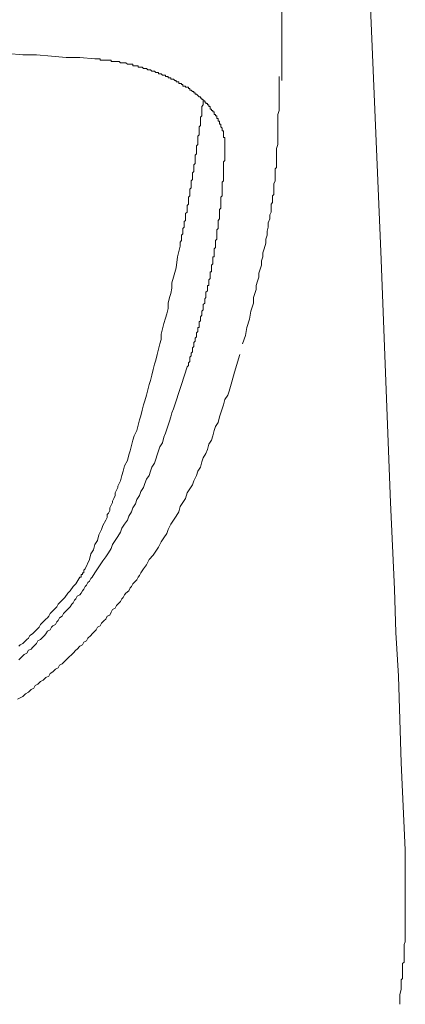
# Model space of a CAD drawing. Units: inches. Extents: x -426 to 722, y -619 to 196.
# Drawn here: x -108 to -98, y 16 to 42 of the extents above; entities that cross this region are included whole.
import ezdxf

# ---------------------------------------------------------------- set-up
doc = ezdxf.new("R2010")
doc.units = ezdxf.units.IN
doc.header["$MEASUREMENT"] = 0
doc.layers.add('图层 1', color=7, linetype='Continuous')

msp = doc.modelspace()

# ---------------------------------------------------------------- linework, layer by layer
at = {"layer": '图层 1', "color": 7, "lineweight": 9}
for points in [[(-98.505, 29.166), (-98.761, 35.931), (-98.906, 39.328), (-99.052, 42.731), (-99.162, 46.132), (-99.31, 49.529), (-99.566, 56.293), (-99.637, 58.011), (-99.709, 59.692), (-99.785, 61.374), (-99.819, 63.091), (-99.895, 64.773), (-99.967, 66.455), (-100.039, 68.172), (-100.113, 69.856), (-100.225, 71.537), (-100.294, 73.255), (-100.442, 76.656), (-100.772, 83.418)], [(-101.429, 40.536), (-101.429, 41.487), (-101.429, 42.473)], [(-106.474, 41.121), (-106.875, 41.157), (-107.243, 41.157), (-107.642, 41.193), (-108.045, 41.231), (-108.413, 41.231), (-108.814, 41.267)], [(-102.965, 38.709), (-102.965, 38.747), (-102.965, 38.781), (-102.965, 38.816), (-102.965, 38.855), (-102.965, 38.89), (-102.965, 38.929), (-102.965, 38.967), (-102.965, 39), (-103.001, 39), (-103.001, 39.036), (-103.001, 39.077), (-103.001, 39.11), (-103.001, 39.146), (-103.001, 39.184), (-103.039, 39.184), (-103.039, 39.22), (-103.039, 39.256), (-103.072, 39.294), (-103.072, 39.328), (-103.072, 39.366), (-103.11, 39.366), (-103.11, 39.404), (-103.11, 39.44), (-103.148, 39.44), (-103.148, 39.476), (-103.148, 39.514), (-103.182, 39.514), (-103.182, 39.55), (-103.182, 39.585), (-103.22, 39.585), (-103.22, 39.624), (-103.258, 39.624), (-103.258, 39.657), (-103.258, 39.695), (-103.292, 39.695), (-103.292, 39.731), (-103.328, 39.731), (-103.328, 39.767), (-103.368, 39.767), (-103.368, 39.803), (-103.368, 39.841), (-103.402, 39.841), (-103.402, 39.879), (-103.44, 39.879), (-103.44, 39.915), (-103.478, 39.915), (-103.478, 39.951), (-103.512, 39.951), (-103.512, 39.987), (-103.548, 39.987), (-103.548, 40.025), (-103.588, 40.025), (-103.588, 40.061), (-103.622, 40.061), (-103.622, 40.097), (-103.657, 40.097), (-103.696, 40.133), (-103.731, 40.171), (-103.767, 40.171), (-103.767, 40.209), (-103.805, 40.209), (-103.805, 40.242), (-103.841, 40.242), (-103.877, 40.281), (-103.915, 40.281), (-103.915, 40.319), (-103.951, 40.319), (-103.951, 40.355), (-103.987, 40.355), (-104.025, 40.355), (-104.025, 40.388), (-104.061, 40.388), (-104.097, 40.388), (-104.097, 40.428), (-104.135, 40.428), (-104.135, 40.462), (-104.171, 40.462), (-104.207, 40.462), (-104.207, 40.5), (-104.243, 40.5), (-104.283, 40.5), (-104.283, 40.536), (-104.317, 40.536), (-104.352, 40.572), (-104.393, 40.572), (-104.426, 40.572), (-104.426, 40.608), (-104.462, 40.608), (-104.498, 40.608), (-104.498, 40.646), (-104.536, 40.646), (-104.572, 40.646), (-104.572, 40.684), (-104.61, 40.684), (-104.646, 40.684), (-104.682, 40.718), (-104.72, 40.718), (-104.756, 40.718), (-104.756, 40.756), (-104.792, 40.756), (-104.83, 40.756), (-104.866, 40.792), (-104.902, 40.792), (-104.94, 40.792), (-104.974, 40.83), (-105.012, 40.83), (-105.048, 40.83), (-105.083, 40.866), (-105.122, 40.866), (-105.157, 40.866), (-105.193, 40.902), (-105.231, 40.902), (-105.267, 40.902), (-105.303, 40.902), (-105.303, 40.937), (-105.341, 40.937), (-105.377, 40.937), (-105.413, 40.937), (-105.449, 40.937), (-105.449, 40.976), (-105.487, 40.976), (-105.523, 40.976), (-105.559, 40.976), (-105.595, 40.976), (-105.633, 41.011), (-105.669, 41.011), (-105.707, 41.011), (-105.743, 41.011), (-105.778, 41.011), (-105.817, 41.047), (-105.852, 41.047), (-105.888, 41.047), (-105.924, 41.047), (-105.962, 41.047), (-105.998, 41.047), (-106.034, 41.047), (-106.034, 41.083), (-106.07, 41.083), (-106.108, 41.083), (-106.144, 41.083), (-106.18, 41.083), (-106.218, 41.083), (-106.254, 41.083), (-106.292, 41.083), (-106.328, 41.083), (-106.328, 41.121), (-106.364, 41.121), (-106.402, 41.121), (-106.438, 41.121), (-106.474, 41.121)], [(-102.489, 33.444), (-102.415, 33.664), (-102.377, 33.884), (-102.305, 34.104), (-102.27, 34.321), (-102.234, 34.431), (-102.196, 34.541), (-102.196, 34.687), (-102.16, 34.796), (-102.124, 34.906), (-102.124, 35.016), (-102.086, 35.126), (-102.05, 35.236), (-102.05, 35.346), (-102.016, 35.456), (-101.976, 35.565), (-101.976, 35.675), (-101.94, 35.785), (-101.94, 35.893), (-101.904, 36.003), (-101.866, 36.151), (-101.866, 36.26), (-101.83, 36.37), (-101.83, 36.478), (-101.797, 36.59), (-101.797, 36.698), (-101.758, 36.808), (-101.758, 36.846), (-101.758, 36.917), (-101.72, 36.989), (-101.72, 37.027), (-101.72, 37.099), (-101.72, 37.137), (-101.72, 37.209), (-101.687, 37.247), (-101.687, 37.319), (-101.687, 37.355), (-101.687, 37.426), (-101.649, 37.464), (-101.649, 37.538), (-101.649, 37.574), (-101.649, 37.648), (-101.649, 37.722), (-101.649, 37.756), (-101.61, 37.832), (-101.61, 37.866), (-101.61, 37.942), (-101.61, 37.976), (-101.61, 38.05), (-101.61, 38.086), (-101.61, 38.16), (-101.577, 38.195), (-101.577, 38.269), (-101.577, 38.343), (-101.577, 38.379), (-101.577, 38.451), (-101.577, 38.489), (-101.577, 38.561), (-101.577, 38.599), (-101.577, 38.709), (-101.539, 38.816), (-101.539, 38.929), (-101.539, 39.077), (-101.539, 39.184), (-101.539, 39.294), (-101.539, 39.404), (-101.539, 39.514), (-101.539, 39.624), (-101.501, 39.731), (-101.501, 39.841), (-101.501, 39.951), (-101.501, 40.061), (-101.501, 40.171), (-101.501, 40.428), (-101.501, 40.646)], [(-104.171, 36.074), (-104.171, 36.112), (-104.171, 36.151), (-104.171, 36.184), (-104.135, 36.222), (-104.135, 36.26), (-104.135, 36.294), (-104.135, 36.332), (-104.135, 36.37), (-104.097, 36.404), (-104.097, 36.442), (-104.097, 36.478), (-104.097, 36.514), (-104.097, 36.55), (-104.061, 36.59), (-104.061, 36.626), (-104.061, 36.66), (-104.061, 36.698), (-104.061, 36.736), (-104.025, 36.769), (-104.025, 36.808), (-104.025, 36.846), (-104.025, 36.879), (-104.025, 36.917), (-104.025, 36.953), (-103.987, 36.989), (-103.987, 37.027), (-103.987, 37.065), (-103.987, 37.099), (-103.987, 37.137), (-103.987, 37.173), (-103.951, 37.209), (-103.951, 37.247), (-103.951, 37.283), (-103.951, 37.319), (-103.951, 37.355), (-103.951, 37.395), (-103.915, 37.426), (-103.915, 37.464), (-103.915, 37.503), (-103.915, 37.538), (-103.915, 37.574), (-103.915, 37.612), (-103.877, 37.648), (-103.877, 37.684), (-103.877, 37.722), (-103.877, 37.756), (-103.877, 37.794), (-103.877, 37.832), (-103.841, 37.866), (-103.841, 37.902), (-103.841, 37.942), (-103.841, 37.976), (-103.841, 38.014), (-103.841, 38.05), (-103.805, 38.086), (-103.805, 38.124), (-103.805, 38.16), (-103.805, 38.195), (-103.805, 38.231), (-103.805, 38.269), (-103.767, 38.305), (-103.767, 38.343), (-103.767, 38.379), (-103.767, 38.417), (-103.767, 38.451), (-103.767, 38.489), (-103.767, 38.527), (-103.731, 38.561), (-103.731, 38.599), (-103.731, 38.637), (-103.731, 38.671), (-103.731, 38.709), (-103.731, 38.747), (-103.731, 38.781), (-103.696, 38.816), (-103.696, 38.855), (-103.696, 38.89), (-103.696, 38.929), (-103.696, 38.967), (-103.696, 39), (-103.696, 39.036), (-103.657, 39.077), (-103.657, 39.11), (-103.657, 39.146), (-103.657, 39.184), (-103.657, 39.22), (-103.657, 39.256), (-103.657, 39.294), (-103.622, 39.328), (-103.622, 39.366), (-103.622, 39.404), (-103.622, 39.44), (-103.622, 39.476), (-103.622, 39.514), (-103.622, 39.55), (-103.588, 39.585), (-103.588, 39.624), (-103.588, 39.657), (-103.588, 39.695), (-103.588, 39.731), (-103.588, 39.767), (-103.588, 39.803), (-103.588, 39.841), (-103.548, 39.879), (-103.548, 39.915), (-103.548, 39.951), (-103.548, 39.987)], [(-103.987, 32.823), (-103.951, 32.859), (-103.951, 32.895), (-103.951, 32.933), (-103.915, 32.969), (-103.915, 33.005), (-103.915, 33.043), (-103.915, 33.079), (-103.877, 33.115), (-103.877, 33.153), (-103.877, 33.187), (-103.841, 33.225), (-103.841, 33.261), (-103.841, 33.299), (-103.841, 33.335), (-103.805, 33.37), (-103.805, 33.406), (-103.805, 33.444), (-103.805, 33.48), (-103.767, 33.516), (-103.767, 33.554), (-103.767, 33.59), (-103.731, 33.626), (-103.731, 33.664), (-103.731, 33.7), (-103.731, 33.736), (-103.696, 33.774), (-103.696, 33.81), (-103.696, 33.846), (-103.696, 33.884), (-103.657, 33.884), (-103.657, 33.92), (-103.657, 33.956), (-103.657, 33.991), (-103.657, 34.03), (-103.622, 34.063), (-103.622, 34.104), (-103.622, 34.137), (-103.622, 34.173), (-103.588, 34.211), (-103.588, 34.249), (-103.588, 34.283), (-103.588, 34.321), (-103.548, 34.359), (-103.548, 34.393), (-103.548, 34.431), (-103.548, 34.467), (-103.548, 34.503), (-103.512, 34.541), (-103.512, 34.577), (-103.512, 34.61), (-103.512, 34.651), (-103.478, 34.687), (-103.478, 34.725), (-103.478, 34.761), (-103.478, 34.796), (-103.478, 34.834), (-103.44, 34.87), (-103.44, 34.906), (-103.44, 34.942), (-103.44, 34.978), (-103.44, 35.016), (-103.402, 35.016), (-103.402, 35.054), (-103.402, 35.088), (-103.402, 35.126), (-103.402, 35.164), (-103.368, 35.198), (-103.368, 35.236), (-103.368, 35.272), (-103.368, 35.308), (-103.368, 35.346), (-103.368, 35.382), (-103.328, 35.382), (-103.328, 35.417), (-103.328, 35.456), (-103.328, 35.491), (-103.328, 35.525), (-103.328, 35.565), (-103.292, 35.601), (-103.292, 35.637), (-103.292, 35.675), (-103.292, 35.711), (-103.292, 35.745), (-103.292, 35.785), (-103.258, 35.785), (-103.258, 35.821), (-103.258, 35.855), (-103.258, 35.893), (-103.258, 35.931), (-103.258, 35.965), (-103.258, 36.003), (-103.22, 36.041), (-103.22, 36.074), (-103.22, 36.112), (-103.22, 36.151), (-103.22, 36.184), (-103.22, 36.222), (-103.182, 36.26), (-103.182, 36.294), (-103.182, 36.332), (-103.182, 36.37), (-103.182, 36.404), (-103.182, 36.442), (-103.182, 36.478), (-103.182, 36.514), (-103.148, 36.55), (-103.148, 36.59), (-103.148, 36.626), (-103.148, 36.66), (-103.148, 36.698), (-103.148, 36.736), (-103.148, 36.769), (-103.11, 36.808), (-103.11, 36.846), (-103.11, 36.879), (-103.11, 36.917), (-103.11, 36.953), (-103.11, 36.989), (-103.11, 37.027), (-103.11, 37.065), (-103.072, 37.099), (-103.072, 37.137), (-103.072, 37.173), (-103.072, 37.209), (-103.072, 37.247), (-103.072, 37.283), (-103.072, 37.319), (-103.072, 37.355), (-103.072, 37.395), (-103.039, 37.426), (-103.039, 37.464), (-103.039, 37.503), (-103.039, 37.538), (-103.039, 37.574), (-103.039, 37.612), (-103.039, 37.648), (-103.039, 37.684), (-103.039, 37.722), (-103.039, 37.756), (-103.039, 37.794), (-103.001, 37.832), (-103.001, 37.866), (-103.001, 37.902), (-103.001, 37.942), (-103.001, 37.976), (-103.001, 38.014), (-103.001, 38.05), (-103.001, 38.086), (-103.001, 38.124), (-103.001, 38.16), (-103.001, 38.195), (-103.001, 38.231), (-103.001, 38.269), (-103.001, 38.305), (-103.001, 38.343), (-102.965, 38.379), (-102.965, 38.417), (-102.965, 38.451), (-102.965, 38.489), (-102.965, 38.527), (-102.965, 38.561), (-102.965, 38.599), (-102.965, 38.637), (-102.965, 38.671), (-102.965, 38.709)], [(-106.729, 27.375), (-106.619, 27.633), (-106.583, 27.779), (-106.512, 27.889), (-106.474, 28.032), (-106.402, 28.142), (-106.364, 28.29), (-106.292, 28.438), (-106.254, 28.545), (-106.18, 28.689), (-106.144, 28.765), (-106.144, 28.837), (-106.108, 28.875), (-106.07, 28.945), (-106.07, 29.019), (-106.034, 29.095), (-105.998, 29.166), (-105.998, 29.205), (-105.962, 29.274), (-105.924, 29.35), (-105.924, 29.422), (-105.888, 29.494), (-105.852, 29.57), (-105.852, 29.604), (-105.817, 29.68), (-105.778, 29.752), (-105.743, 29.897), (-105.707, 30.01), (-105.669, 30.153), (-105.595, 30.299), (-105.559, 30.447), (-105.523, 30.557), (-105.487, 30.7), (-105.449, 30.846), (-105.413, 30.958), (-105.341, 31.104), (-105.303, 31.252), (-105.267, 31.397), (-105.231, 31.505), (-105.193, 31.651), (-105.157, 31.799), (-105.122, 31.909), (-105.083, 32.054), (-105.048, 32.202), (-105.012, 32.348), (-104.974, 32.456), (-104.94, 32.601), (-104.902, 32.749), (-104.866, 32.895), (-104.83, 33.005), (-104.792, 33.153), (-104.756, 33.299), (-104.72, 33.444), (-104.682, 33.554), (-104.682, 33.7), (-104.646, 33.846), (-104.61, 33.991), (-104.572, 34.137), (-104.536, 34.249), (-104.498, 34.393), (-104.498, 34.541), (-104.462, 34.687), (-104.426, 34.796), (-104.393, 34.942), (-104.393, 35.088), (-104.352, 35.236), (-104.283, 35.491), (-104.243, 35.785), (-104.171, 36.074)], [(-108.556, 23.866), (-108.485, 23.902), (-108.413, 23.938), (-108.339, 24.012), (-108.265, 24.05), (-108.189, 24.122), (-108.119, 24.158), (-108.081, 24.232), (-108.009, 24.268), (-107.935, 24.342), (-107.861, 24.377), (-107.79, 24.449), (-107.716, 24.487), (-107.68, 24.559), (-107.608, 24.597), (-107.532, 24.669), (-107.462, 24.707), (-107.422, 24.779), (-107.35, 24.817), (-107.278, 24.889), (-107.243, 24.924), (-107.169, 24.998), (-107.095, 25.072), (-107.059, 25.108), (-106.985, 25.182), (-106.949, 25.216), (-106.875, 25.292), (-106.803, 25.326), (-106.765, 25.402), (-106.693, 25.438), (-106.657, 25.51), (-106.583, 25.584), (-106.547, 25.622), (-106.474, 25.694), (-106.438, 25.729), (-106.402, 25.803), (-106.328, 25.839), (-106.292, 25.913), (-106.218, 25.985), (-106.18, 26.021), (-106.144, 26.097), (-106.07, 26.131), (-106.034, 26.205), (-105.998, 26.279), (-105.924, 26.315), (-105.888, 26.389), (-105.852, 26.424), (-105.778, 26.498), (-105.743, 26.57), (-105.707, 26.608), (-105.669, 26.68), (-105.633, 26.718), (-105.559, 26.788), (-105.523, 26.864), (-105.487, 26.9), (-105.449, 26.974), (-105.413, 27.007), (-105.341, 27.084), (-105.303, 27.155), (-105.267, 27.193), (-105.231, 27.265), (-105.157, 27.375), (-105.083, 27.485), (-105.012, 27.633), (-104.902, 27.741), (-104.83, 27.85), (-104.756, 27.96), (-104.682, 28.108), (-104.61, 28.216), (-104.536, 28.326), (-104.498, 28.438), (-104.426, 28.581), (-104.352, 28.689), (-104.283, 28.799), (-104.207, 28.913), (-104.171, 29.057), (-104.097, 29.166), (-104.025, 29.274), (-103.987, 29.422), (-103.915, 29.532), (-103.841, 29.642), (-103.805, 29.752), (-103.731, 29.897), (-103.696, 30.01), (-103.622, 30.119), (-103.588, 30.263), (-103.548, 30.373), (-103.478, 30.483), (-103.44, 30.592), (-103.402, 30.738), (-103.328, 30.846), (-103.292, 30.958), (-103.258, 31.104), (-103.22, 31.214), (-103.148, 31.321), (-103.11, 31.471), (-103.072, 31.581), (-103.039, 31.689), (-103.001, 31.799), (-102.965, 31.944), (-102.891, 32.054), (-102.853, 32.164), (-102.781, 32.42), (-102.709, 32.678), (-102.563, 33.153)], [(-108.521, 24.924), (-108.485, 24.963), (-108.413, 25.034), (-108.375, 25.072), (-108.301, 25.108), (-108.265, 25.182), (-108.189, 25.216), (-108.155, 25.254), (-108.081, 25.326), (-108.045, 25.364), (-108.009, 25.438), (-107.935, 25.474), (-107.899, 25.51), (-107.825, 25.584), (-107.79, 25.622), (-107.751, 25.694), (-107.68, 25.729), (-107.642, 25.803), (-107.608, 25.839), (-107.532, 25.877), (-107.498, 25.951), (-107.462, 25.985), (-107.422, 26.059), (-107.35, 26.097), (-107.314, 26.169), (-107.278, 26.205), (-107.243, 26.241), (-107.169, 26.315), (-107.133, 26.35), (-107.095, 26.424), (-107.059, 26.46), (-107.023, 26.534), (-106.985, 26.57), (-106.949, 26.644), (-106.875, 26.68), (-106.839, 26.718), (-106.803, 26.788), (-106.765, 26.828), (-106.729, 26.9), (-106.693, 26.936), (-106.657, 27.007), (-106.619, 27.045), (-106.583, 27.117), (-106.547, 27.155), (-106.474, 27.265), (-106.402, 27.375), (-106.328, 27.485), (-106.254, 27.593), (-106.18, 27.702), (-106.108, 27.812), (-106.034, 27.922), (-105.998, 28.032), (-105.924, 28.142), (-105.852, 28.252), (-105.778, 28.362), (-105.743, 28.471), (-105.669, 28.581), (-105.595, 28.689), (-105.559, 28.799), (-105.487, 28.913), (-105.449, 29.019), (-105.377, 29.128), (-105.341, 29.243), (-105.267, 29.35), (-105.231, 29.46), (-105.157, 29.57), (-105.122, 29.68), (-105.083, 29.79), (-105.012, 29.897), (-104.974, 30.01), (-104.94, 30.119), (-104.866, 30.227), (-104.83, 30.337), (-104.792, 30.447), (-104.756, 30.557), (-104.72, 30.666), (-104.646, 30.774), (-104.61, 30.924), (-104.572, 31.032), (-104.536, 31.142), (-104.498, 31.252), (-104.462, 31.361), (-104.426, 31.471), (-104.393, 31.581), (-104.352, 31.689), (-104.283, 31.909), (-104.207, 32.128), (-104.135, 32.348), (-103.987, 32.823)], [(-98.505, 29.166), (-98.395, 26.828), (-98.357, 25.658), (-98.285, 24.487), (-98.247, 23.317), (-98.211, 22.147), (-98.104, 19.806)], [(-106.729, 27.375), (-106.765, 27.339), (-106.765, 27.303), (-106.765, 27.265), (-106.803, 27.265), (-106.803, 27.227), (-106.839, 27.227), (-106.839, 27.193), (-106.839, 27.155), (-106.875, 27.155)], [(-108.521, 25.292), (-108.485, 25.326), (-108.413, 25.364), (-108.375, 25.402), (-108.339, 25.438), (-108.301, 25.474), (-108.265, 25.51), (-108.229, 25.584), (-108.155, 25.622), (-108.119, 25.658), (-108.081, 25.694), (-108.045, 25.729), (-108.009, 25.767), (-107.971, 25.803), (-107.935, 25.877), (-107.899, 25.913), (-107.861, 25.951), (-107.825, 25.985), (-107.79, 26.021), (-107.751, 26.059), (-107.716, 26.097), (-107.68, 26.169), (-107.642, 26.205), (-107.608, 26.241), (-107.57, 26.279), (-107.532, 26.315), (-107.498, 26.35), (-107.462, 26.424), (-107.422, 26.46), (-107.388, 26.498), (-107.35, 26.534), (-107.314, 26.57), (-107.278, 26.608), (-107.204, 26.718), (-107.133, 26.788), (-107.059, 26.9), (-106.985, 26.974), (-106.875, 27.155)], [(-98.247, 15.64), (-98.247, 15.896), (-98.211, 16.044), (-98.211, 16.153), (-98.211, 16.299), (-98.176, 16.333), (-98.176, 16.409), (-98.176, 16.481), (-98.176, 16.519), (-98.176, 16.591), (-98.176, 16.662), (-98.176, 16.736), (-98.137, 16.772), (-98.137, 16.846), (-98.137, 16.92), (-98.137, 16.992), (-98.137, 17.03), (-98.137, 17.102), (-98.137, 17.174), (-98.137, 17.25), (-98.104, 17.322), (-98.104, 17.36), (-98.104, 17.431), (-98.104, 17.503), (-98.104, 17.579), (-98.104, 17.613), (-98.104, 17.689), (-98.104, 17.761), (-98.104, 17.831), (-98.104, 17.905), (-98.104, 17.94), (-98.104, 18.019), (-98.104, 18.088), (-98.104, 18.162), (-98.104, 18.234), (-98.104, 18.272), (-98.104, 18.344), (-98.104, 18.418), (-98.104, 18.492), (-98.104, 18.564), (-98.104, 18.638), (-98.104, 18.674), (-98.104, 18.748), (-98.104, 18.822), (-98.104, 18.893), (-98.104, 18.967), (-98.104, 19.041), (-98.104, 19.113), (-98.104, 19.151), (-98.104, 19.297), (-98.104, 19.443), (-98.104, 19.55), (-98.104, 19.842)]]:
    msp.add_lwpolyline(points, dxfattribs=at)

doc.saveas('drawing.dxf')
